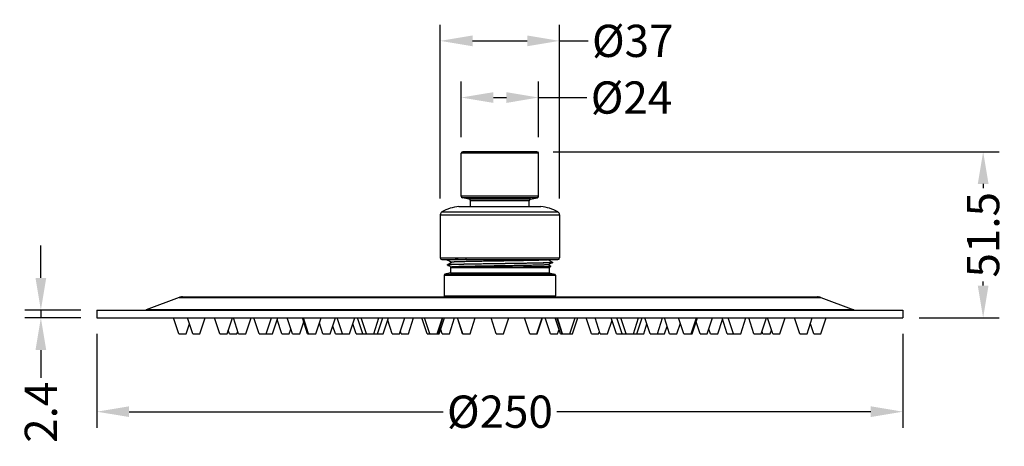
# Model space of a CAD drawing. Units: millimetres. Extents: x 469 to 798, y 316 to 754.
# Drawn here: x 493 to 798, y 316 to 448 of the extents above; entities that cross this region are included whole.
import ezdxf

# ---------------------------------------------------------------- set-up
doc = ezdxf.new("R2010")
doc.units = ezdxf.units.MM
doc.styles.get("Standard").update_dxf_attribs({"font": 'arial.ttf'})
doc.dimstyles.get("Standard").update_dxf_attribs({"dimtxt": 10, "dimasz": 10, "dimexe": 5, "dimexo": 5, "dimgap": 0.09, "dimtad": 0, "dimdec": 1, "dimdsep": 46, "dimtxsty": 'Standard', "dimcen": 0.09, "dimclrd": 8, "dimclre": 8, "dimclrt": 256, "dimadec": 0, "dimazin": 0, "dimtfac": 1, "dimtdec": 1, "dimtmove": 0, "dimatfit": 3, "dimfxl": 1, "dimtfill": 1, "dimtolj": 1, "dimtzin": 0, "dimarcsym": 0})

# ---------------------------------------------------------------- blocks, each defined once
blk = doc.blocks.new('*D19')
at = {"color": 8, "lineweight": -2, "transparency": 16777216}
for p, q in [((516.87, 350.73), (516.87, 321.64)), ((766.87, 350.73), (766.87, 321.64)), ((526.87, 326.64), (625.31, 326.64)), ((756.87, 326.64), (658.43, 326.64))]:
    blk.add_line(p, q, dxfattribs=at)
at = {"color": 8, "transparency": 16777216}
for points in [[(526.87, 328.31), (526.87, 324.98), (516.87, 326.64)], [(756.87, 328.31), (756.87, 324.98), (766.87, 326.64)]]:
    blk.add_solid(points, dxfattribs=at)
at = {"layer": 'Defpoints', "color": 0, "transparency": 16777216}
for p in [(516.87, 355.73), (766.87, 355.73), (766.87, 326.64)]:
    blk.add_point(p, dxfattribs=at)
at = {"transparency": 16777216, "insert": (641.87, 326.64), "char_height": 10, "attachment_point": 5, "bg_fill": 3, "box_fill_scale": 1.1, "bg_fill_color": 256, "bg_fill_true_color": 13158600, "bg_fill_transparency": 0}
blk.add_mtext('\\A1;Ø250', dxfattribs=at)
blk = doc.blocks.new('*D21')
at = {"color": 8, "lineweight": -2, "transparency": 16777216}
for p, q in [((499.49, 368.13), (499.49, 378.13)), ((511.87, 358.13), (494.49, 358.13)), ((499.49, 358.13), (499.49, 355.73)), ((511.87, 355.73), (494.49, 355.73)), ((499.49, 345.73), (499.49, 335.73))]:
    blk.add_line(p, q, dxfattribs=at)
at = {"color": 8, "transparency": 16777216}
for points in [[(497.82, 368.13), (501.16, 368.13), (499.49, 358.13)], [(497.82, 345.73), (501.16, 345.73), (499.49, 355.73)]]:
    blk.add_solid(points, dxfattribs=at)
at = {"layer": 'Defpoints', "color": 0, "transparency": 16777216}
for p in [(516.87, 358.13), (499.49, 355.73), (516.87, 355.73)]:
    blk.add_point(p, dxfattribs=at)
at = {"transparency": 16777216, "insert": (499.49, 326.47), "char_height": 10, "attachment_point": 5, "rotation": 90, "bg_fill": 3, "box_fill_scale": 1.1, "bg_fill_color": 256, "bg_fill_true_color": 13158600, "bg_fill_transparency": 0}
blk.add_mtext('\\A1;2.4', dxfattribs=at)
blk = doc.blocks.new('*D22')
at = {"color": 8, "lineweight": -2, "transparency": 16777216}
for p, q in [((658.37, 407.25), (796.75, 407.25)), ((791.75, 397.25), (791.75, 394.6)), ((791.75, 365.73), (791.75, 368.37)), ((771.87, 355.73), (796.75, 355.73))]:
    blk.add_line(p, q, dxfattribs=at)
at = {"color": 8, "transparency": 16777216}
for points in [[(790.09, 397.25), (793.42, 397.25), (791.75, 407.25)], [(790.09, 365.73), (793.42, 365.73), (791.75, 355.73)]]:
    blk.add_solid(points, dxfattribs=at)
at = {"layer": 'Defpoints', "color": 0, "transparency": 16777216}
for p in [(653.37, 407.25), (791.75, 407.25), (766.87, 355.73)]:
    blk.add_point(p, dxfattribs=at)
at = {"transparency": 16777216, "insert": (791.75, 381.49), "char_height": 10, "attachment_point": 5, "rotation": 90, "bg_fill": 3, "box_fill_scale": 1.1, "bg_fill_color": 256, "bg_fill_true_color": 13158600, "bg_fill_transparency": 0}
blk.add_mtext('\\A1;51.5', dxfattribs=at)
blk = doc.blocks.new('*D26')
at = {"color": 8, "lineweight": -2, "transparency": 16777216}
for p, q in [((629.87, 411.75), (629.87, 429.04)), ((653.87, 411.75), (653.87, 429.04)), ((639.87, 424.04), (643.87, 424.04)), ((653.87, 424.04), (670.01, 424.04))]:
    blk.add_line(p, q, dxfattribs=at)
at = {"color": 8, "transparency": 16777216}
for points in [[(639.87, 425.7), (639.87, 422.37), (629.87, 424.04)], [(643.87, 425.7), (643.87, 422.37), (653.87, 424.04)]]:
    blk.add_solid(points, dxfattribs=at)
at = {"layer": 'Defpoints', "color": 0, "transparency": 16777216}
for p in [(653.87, 424.04), (629.87, 406.75), (653.87, 406.75)]:
    blk.add_point(p, dxfattribs=at)
at = {"transparency": 16777216, "insert": (682.68, 424.04), "char_height": 10, "attachment_point": 5, "bg_fill": 3, "box_fill_scale": 1.1, "bg_fill_color": 256, "bg_fill_true_color": 13158600, "bg_fill_transparency": 0}
blk.add_mtext('\\A1;Ø24', dxfattribs=at)
blk = doc.blocks.new('*D27')
at = {"color": 8, "lineweight": -2, "transparency": 16777216}
for p, q in [((623.37, 392.71), (623.37, 446.61)), ((660.37, 392.71), (660.37, 446.61)), ((633.37, 441.61), (650.37, 441.61)), ((660.37, 441.61), (670.37, 441.61))]:
    blk.add_line(p, q, dxfattribs=at)
at = {"color": 8, "transparency": 16777216}
for points in [[(633.37, 443.28), (633.37, 439.94), (623.37, 441.61)], [(650.37, 443.28), (650.37, 439.94), (660.37, 441.61)]]:
    blk.add_solid(points, dxfattribs=at)
at = {"layer": 'Defpoints', "color": 0, "transparency": 16777216}
for p in [(660.37, 441.61), (623.37, 387.71), (660.37, 387.71)]:
    blk.add_point(p, dxfattribs=at)
at = {"transparency": 16777216, "insert": (683.06, 441.61), "char_height": 10, "attachment_point": 5, "bg_fill": 3, "box_fill_scale": 1.1, "bg_fill_color": 256, "bg_fill_true_color": 13158600, "bg_fill_transparency": 0}
blk.add_mtext('\\A1;Ø37', dxfattribs=at)

msp = doc.modelspace()

# ---------------------------------------------------------------- linework, layer by layer
for p, q in [((642.66, 406.75), (629.87, 406.75)), ((629.87, 393.45), (629.87, 406.75)), ((642.63, 407.25), (630.37, 407.25)), ((653.37, 407.25), (642.63, 407.25)), ((653.87, 406.75), (642.66, 406.75)), ((653.87, 393.45), (653.87, 406.75)), ((642.66, 393.45), (629.87, 393.45)), ((642.64, 392.96), (630.27, 392.96)), ((632.37, 392.53), (630.27, 392.96)), ((642.5, 392.53), (632.37, 392.53)), ((642.47, 392.04), (632.77, 392.04)), ((632.77, 390.25), (632.77, 392.04)), ((650.97, 392.04), (642.47, 392.04)), ((651.37, 392.53), (642.5, 392.53)), ((653.47, 392.96), (642.64, 392.96)), ((653.87, 393.45), (642.66, 393.45)), ((650.97, 390.25), (650.97, 392.04)), ((651.37, 392.53), (653.47, 392.96)), ((623.88, 388.59), (631.54, 388.59)), ((629.15, 390.25), (634.57, 390.25)), ((631.54, 388.59), (659.86, 388.59)), ((634.57, 390.25), (654.58, 390.25)), ((623.37, 387.71), (631.24, 387.71)), ((623.37, 387.71), (623.37, 374.29)), ((631.24, 387.71), (660.37, 387.71)), ((660.37, 387.71), (660.37, 374.29)), ((623.37, 374.29), (631.24, 374.29)), ((623.87, 373.79), (631.53, 373.79)), ((625.47, 373.64), (625.47, 373.63)), ((627.54, 373.76), (627.54, 373.75)), ((631.24, 374.29), (660.37, 374.29)), ((631.53, 373.79), (659.87, 373.79)), ((658.27, 372.89), (658.27, 372.88)), ((626.57, 369.73), (624.84, 369.29)), ((625.78, 371.97), (625.53, 372.18)), ((626.57, 371.32), (626.81, 371.47)), ((626.57, 371.32), (626.57, 369.73)), ((626.57, 369.73), (628.5, 369.73)), ((626.58, 371.33), (628.5, 371.33)), ((626.65, 372.23), (626.84, 372.23)), ((627.54, 372.26), (627.54, 372.25)), ((628.5, 371.33), (628.43, 371.39)), ((628.5, 371.33), (657.17, 371.33)), ((628.5, 369.73), (657.17, 369.73)), ((657.17, 371.33), (657.68, 371.75)), ((657.17, 371.33), (657.17, 369.73)), ((657.17, 369.73), (658.89, 369.29)), ((624.62, 369), (626.8, 369)), ((624.62, 369), (624.62, 362.53)), ((624.84, 369.29), (626.99, 369.29)), ((626.8, 369), (659.12, 369)), ((626.99, 369.29), (658.89, 369.29)), ((659.12, 369), (659.12, 362.53)), ((542.36, 362.04), (532.12, 358.22)), ((542.36, 362.04), (641.87, 362.04)), ((543.41, 362.23), (641.87, 362.23)), ((624.62, 362.53), (626.8, 362.53)), ((626.8, 362.53), (659.12, 362.53)), ((641.87, 362.23), (740.33, 362.23)), ((641.87, 362.04), (641.87, 362.23)), ((641.87, 362.04), (741.37, 362.04)), ((741.37, 362.04), (751.61, 358.22)), ((516.87, 358.13), (641.87, 358.13)), ((516.87, 358.13), (516.87, 355.73)), ((641.87, 358.22), (532.12, 358.22)), ((751.61, 358.22), (641.87, 358.22)), ((641.87, 358.13), (766.87, 358.13)), ((766.87, 358.13), (766.87, 355.73)), ((516.87, 355.73), (641.87, 355.73)), ((542.28, 350.73), (540.66, 355.73)), ((546.59, 350.73), (544.96, 355.73)), ((548.84, 350.73), (550.46, 355.73)), ((555, 350.73), (553.38, 355.73)), ((557.26, 350.73), (558.88, 355.73)), ((560.83, 350.73), (559.21, 355.73)), ((563.08, 350.73), (564.71, 355.73)), ((567.17, 350.73), (565.55, 355.73)), ((569.42, 350.73), (571.05, 355.73)), ((571.35, 350.73), (572.97, 355.73)), ((574.28, 350.73), (572.81, 355.25)), ((577.53, 350.73), (575.91, 355.73)), ((579.78, 350.73), (581.01, 354.51)), ((582.24, 350.73), (580.62, 355.73)), ((582.55, 350.73), (580.93, 355.73)), ((584.8, 350.73), (586.43, 355.73)), ((589.22, 350.73), (590.85, 355.73)), ((593.01, 350.73), (591.38, 355.73)), ((595.26, 350.73), (596.88, 355.73)), ((599.38, 350.73), (597.75, 355.73)), ((600.47, 350.73), (598.85, 355.73)), ((602.73, 350.73), (604.35, 355.73)), ((603.93, 350.73), (605.55, 355.73)), ((605.69, 350.73), (607.32, 355.73)), ((608.48, 350.73), (607.09, 355.02)), ((610.73, 350.73), (612.36, 355.73)), ((613.49, 350.73), (615.12, 355.73)), ((619.33, 350.73), (617.7, 355.73)), ((620.16, 350.73), (618.53, 355.73)), ((622.41, 350.73), (624.03, 355.73)), ((622.45, 350.73), (624.08, 355.73)), ((622.58, 350.73), (624.2, 355.73)), ((623.05, 350.73), (624.68, 355.73)), ((626.21, 350.73), (627.83, 355.73)), ((630.31, 350.73), (628.68, 355.73)), ((630.37, 350.73), (628.74, 355.73)), ((632.62, 350.73), (634.24, 355.73)), ((640.74, 350.73), (639.12, 355.73)), ((641.87, 355.73), (766.87, 355.73)), ((642.99, 350.73), (644.62, 355.73)), ((651.12, 350.73), (649.49, 355.73)), ((653.37, 350.73), (654.99, 355.73)), ((653.43, 350.73), (655.05, 355.73)), ((657.53, 350.73), (655.9, 355.73)), ((660.68, 350.73), (659.05, 355.73)), ((661.16, 350.73), (659.53, 355.73)), ((661.28, 350.73), (659.65, 355.73)), ((661.32, 350.73), (659.7, 355.73)), ((663.58, 350.73), (665.2, 355.73)), ((664.4, 350.73), (666.03, 355.73)), ((670.24, 350.73), (668.62, 355.73)), ((673, 350.73), (671.38, 355.73)), ((675.25, 350.73), (676.65, 355.02)), ((678.04, 350.73), (676.41, 355.73)), ((679.81, 350.73), (678.18, 355.73)), ((681.01, 350.73), (679.38, 355.73)), ((683.26, 350.73), (684.88, 355.73)), ((684.36, 350.73), (685.98, 355.73)), ((688.47, 350.73), (686.85, 355.73)), ((690.73, 350.73), (692.35, 355.73)), ((694.51, 350.73), (692.88, 355.73)), ((698.93, 350.73), (697.31, 355.73)), ((701.18, 350.73), (702.81, 355.73)), ((701.49, 350.73), (703.12, 355.73)), ((703.95, 350.73), (702.72, 354.51)), ((706.2, 350.73), (707.82, 355.73)), ((709.45, 350.73), (710.92, 355.25)), ((712.39, 350.73), (710.76, 355.73)), ((714.31, 350.73), (712.69, 355.73)), ((716.56, 350.73), (718.19, 355.73)), ((720.65, 350.73), (719.03, 355.73)), ((722.9, 350.73), (724.53, 355.73)), ((726.48, 350.73), (724.85, 355.73)), ((728.73, 350.73), (730.35, 355.73)), ((734.9, 350.73), (733.27, 355.73)), ((737.15, 350.73), (738.77, 355.73)), ((741.45, 350.73), (743.07, 355.73)), ((544.53, 350.73), (545.56, 353.89)), ((558.01, 350.73), (557.63, 351.89)), ((560.26, 350.73), (560.55, 351.6)), ((576.53, 350.73), (577.03, 352.27)), ((586.97, 350.73), (585.89, 354.07)), ((590.83, 350.73), (590.03, 353.19)), ((597.28, 350.73), (596.27, 353.83)), ((611.24, 350.73), (610.99, 351.51)), ((623.95, 350.73), (623.5, 352.11)), ((659.78, 350.73), (660.23, 352.11)), ((672.49, 350.73), (672.75, 351.51)), ((686.46, 350.73), (687.47, 353.83)), ((692.91, 350.73), (693.71, 353.19)), ((696.76, 350.73), (697.85, 354.07)), ((707.2, 350.73), (706.7, 352.27)), ((723.47, 350.73), (723.19, 351.6)), ((725.72, 350.73), (726.1, 351.89)), ((739.2, 350.73), (738.17, 353.89)), ((542.28, 350.73), (543.41, 350.73)), ((543.41, 350.73), (544.53, 350.73)), ((546.59, 350.73), (547.71, 350.73)), ((547.71, 350.73), (548.84, 350.73)), ((555, 350.73), (556.13, 350.73)), ((556.13, 350.73), (557.26, 350.73)), ((558.01, 350.73), (559.14, 350.73)), ((559.14, 350.73), (560.26, 350.73)), ((560.83, 350.73), (561.96, 350.73)), ((561.96, 350.73), (563.08, 350.73)), ((567.17, 350.73), (568.3, 350.73)), ((568.3, 350.73), (569.42, 350.73)), ((569.42, 350.73), (570.22, 350.73)), ((570.22, 350.73), (571.35, 350.73)), ((574.28, 350.73), (575.41, 350.73)), ((575.41, 350.73), (576.53, 350.73)), ((577.53, 350.73), (578.66, 350.73)), ((578.66, 350.73), (579.78, 350.73)), ((582.24, 350.73), (582.55, 350.73)), ((582.55, 350.73), (583.68, 350.73)), ((583.68, 350.73), (584.8, 350.73)), ((586.97, 350.73), (588.1, 350.73)), ((588.1, 350.73), (589.22, 350.73)), ((590.83, 350.73), (591.95, 350.73)), ((591.95, 350.73), (593.01, 350.73)), ((593.01, 350.73), (594.13, 350.73)), ((594.13, 350.73), (595.26, 350.73)), ((597.28, 350.73), (598.4, 350.73)), ((598.4, 350.73), (599.38, 350.73)), ((599.38, 350.73), (600.47, 350.73)), ((600.47, 350.73), (601.6, 350.73)), ((601.6, 350.73), (602.73, 350.73)), ((602.73, 350.73), (602.8, 350.73)), ((602.8, 350.73), (603.93, 350.73)), ((603.93, 350.73), (604.57, 350.73)), ((604.57, 350.73), (605.69, 350.73)), ((608.48, 350.73), (609.61, 350.73)), ((609.61, 350.73), (610.73, 350.73)), ((611.24, 350.73), (612.37, 350.73)), ((612.37, 350.73), (613.49, 350.73)), ((619.33, 350.73), (620.16, 350.73)), ((620.16, 350.73), (621.28, 350.73)), ((621.28, 350.73), (622.41, 350.73)), ((622.41, 350.73), (622.45, 350.73)), ((622.45, 350.73), (622.58, 350.73)), ((622.58, 350.73), (623.05, 350.73)), ((623.95, 350.73), (625.08, 350.73)), ((625.08, 350.73), (626.21, 350.73)), ((630.31, 350.73), (630.37, 350.73)), ((630.37, 350.73), (631.49, 350.73)), ((631.49, 350.73), (632.62, 350.73)), ((640.74, 350.73), (641.87, 350.73)), ((641.87, 350.73), (642.99, 350.73)), ((651.12, 350.73), (652.24, 350.73)), ((652.24, 350.73), (653.37, 350.73)), ((653.37, 350.73), (653.43, 350.73)), ((657.53, 350.73), (658.65, 350.73)), ((658.65, 350.73), (659.78, 350.73)), ((660.68, 350.73), (661.16, 350.73)), ((661.16, 350.73), (661.28, 350.73)), ((661.28, 350.73), (661.32, 350.73)), ((661.32, 350.73), (662.45, 350.73)), ((662.45, 350.73), (663.58, 350.73)), ((663.58, 350.73), (664.4, 350.73)), ((670.24, 350.73), (671.37, 350.73)), ((671.37, 350.73), (672.49, 350.73)), ((673, 350.73), (674.13, 350.73)), ((674.13, 350.73), (675.25, 350.73)), ((678.04, 350.73), (679.16, 350.73)), ((679.16, 350.73), (679.81, 350.73)), ((679.81, 350.73), (680.93, 350.73)), ((680.93, 350.73), (680.93, 350.97)), ((680.93, 350.73), (681.01, 350.73)), ((681.01, 350.73), (682.13, 350.73)), ((682.13, 350.73), (683.26, 350.73)), ((683.26, 350.73), (684.36, 350.73)), ((684.36, 350.73), (685.33, 350.73)), ((685.33, 350.73), (686.46, 350.73)), ((688.47, 350.73), (689.6, 350.73)), ((689.6, 350.73), (690.73, 350.73)), ((690.73, 350.73), (691.78, 350.73)), ((691.78, 350.73), (692.91, 350.73)), ((694.51, 350.73), (695.63, 350.73)), ((695.63, 350.73), (696.76, 350.73)), ((698.93, 350.73), (700.06, 350.73)), ((700.06, 350.73), (701.18, 350.73)), ((701.18, 350.73), (701.49, 350.73)), ((703.95, 350.73), (705.07, 350.73)), ((705.07, 350.73), (706.2, 350.73)), ((707.2, 350.73), (708.33, 350.73)), ((708.33, 350.73), (709.45, 350.73)), ((712.39, 350.73), (713.51, 350.73)), ((713.51, 350.73), (714.31, 350.73)), ((714.31, 350.73), (715.44, 350.73)), ((715.44, 350.73), (716.56, 350.73)), ((720.65, 350.73), (721.78, 350.73)), ((721.78, 350.73), (722.9, 350.73)), ((723.47, 350.73), (724.6, 350.73)), ((724.6, 350.73), (725.72, 350.73)), ((726.48, 350.73), (727.6, 350.73)), ((727.6, 350.73), (728.73, 350.73)), ((734.9, 350.73), (736.02, 350.73)), ((736.02, 350.73), (737.15, 350.73)), ((739.2, 350.73), (740.32, 350.73)), ((740.32, 350.73), (741.45, 350.73))]:
    msp.add_line(p, q)
for centre, radius, start, end in [((630.37, 406.75), 0.5, 90, 180), ((653.37, 406.75), 0.5, 0, 90), ((630.37, 393.45), 0.5, 180, 258.3106), ((632.27, 392.04), 0.5, 360, 78.3106), ((651.47, 392.04), 0.5, 101.6894, 180), ((653.37, 393.45), 0.5, 281.6894, 0), ((624.37, 387.71), 1, 119.2938, 180), ((630.48, 376.81), 13.5, 95.647, 119.2938), ((653.25, 376.81), 13.5, 60.7062, 84.353), ((659.37, 387.71), 1, 360, 60.7062), ((623.87, 374.29), 0.5, 180, 270), ((659.87, 374.29), 0.5, 270, 360), ((624.92, 369), 0.3, 104.3814, 180), ((658.82, 369), 0.3, 0, 75.6186), ((543.41, 359.23), 3, 90, 110.4418), ((624.92, 362.53), 0.3, 180, 270), ((658.82, 362.53), 0.3, 270, 0), ((740.33, 359.23), 3, 69.5582, 90), ((531.6, 359.63), 1.5, 270, 290.4418), ((752.14, 359.63), 1.5, 249.5582, 270)]:
    msp.add_arc(centre, radius, start, end)
for centre, major_axis, ratio, start_param, end_param in [((631.53, 374.29), (0, -0.5), 0.574267, -1.570796, 0), ((641.87, 372.16), (-16.4, -0.03), 0.014837, -0.508044, -0.382503), ((641.87, 372.16), (-16.4, -0.03), 0.014837, -0.508044, -0.41243)]:
    msp.add_ellipse(centre, major_axis=major_axis, ratio=ratio, start_param=start_param, end_param=end_param)
at = {"extrusion": (2.32618e-16, -8.53282e-16, -1)}
msp.add_ellipse((641.89, 371.34), major_axis=(-15.31, -0.01), ratio=0.00906, start_param=0.033335, end_param=0.497826, dxfattribs=at)
for points, weights, knots in [([(627.54, 373.76), (627.54, 373.76), (627.54, 373.76), (625.47, 373.7), (625.47, 373.64)], [0.999998937344, 0.999999468668, 1, 0.950890322681, 0.965147581639], [0.62499985, 0.62499985, 0.62499985, 0.625, 0.625, 0.63844078, 0.63844078, 0.63844078]), ([(627.54, 373.75), (627.54, 373.75), (627.54, 373.75), (625.34, 373.69), (625.47, 373.62)], [0.999998937344, 0.999999468668, 1, 0.948030280297, 0.967023124412], [0.79166652, 0.79166652, 0.79166652, 0.79166667, 0.79166667, 0.80589021, 0.80589021, 0.80589021]), ([(656.92, 373.71), (656.86, 373.68), (656.35, 373.65), (654.65, 373.56), (649.19, 373.46), (643.74, 373.37), (637.74, 373.27), (631.74, 373.18), (628.71, 373.09), (626.91, 373.03), (626.81, 372.97)], [0.967209591793, 0.976102068037, 1, 0.923879532511, 1, 0.923879532511, 1, 0.923879532511, 1, 0.953395892208, 0.963857720418], [0.72262607, 0.72262607, 0.72262607, 0.72916667, 0.72916667, 0.75, 0.75, 0.77083333, 0.77083333, 0.79166667, 0.79166667, 0.8044217, 0.8044217, 0.8044217]), ([(658.26, 372.89), (658.32, 372.85), (657.64, 372.82), (655.78, 372.73), (649.84, 372.63), (643.91, 372.54), (637.38, 372.44), (630.84, 372.35), (627.54, 372.26)], [0.963950654285, 0.970688187166, 1, 0.923879532511, 1, 0.923879532511, 1, 0.923880063843, 0.999998937344], [0.72114435, 0.72114435, 0.72114435, 0.72916667, 0.72916667, 0.75, 0.75, 0.77083333, 0.77083333, 0.79166652, 0.79166652, 0.79166652]), ([(658.27, 372.88), (658.27, 372.84), (657.64, 372.81), (655.78, 372.72), (649.84, 372.63), (643.91, 372.53), (637.38, 372.44), (630.84, 372.34), (627.54, 372.25)], [0.965147581639, 0.97298920983, 1, 0.923879532511, 1, 0.923879532511, 1, 0.923880063843, 0.999998937344], [0.88844078, 0.88844078, 0.88844078, 0.89583333, 0.89583333, 0.91666667, 0.91666667, 0.9375, 0.9375, 0.95833319, 0.95833319, 0.95833319]), ([(656.92, 372.21), (656.86, 372.18), (656.35, 372.15), (654.65, 372.06), (649.19, 371.96), (643.74, 371.87), (637.74, 371.77), (631.74, 371.68), (628.71, 371.59), (626.91, 371.53), (626.81, 371.47)], [0.967209591793, 0.976102068037, 1, 0.923879532511, 1, 0.923879532511, 1, 0.923879532511, 1, 0.953395892208, 0.963857720418], [0.88929273, 0.88929273, 0.88929273, 0.89583333, 0.89583333, 0.91666667, 0.91666667, 0.9375, 0.9375, 0.95833333, 0.95833333, 0.97108836, 0.97108836, 0.97108836])]:
    msp.add_rational_spline(points, weights, degree=2, knots=knots)
for points in [[(625.47, 373.64), (625.55, 373.69), (625.63, 373.74), (625.7, 373.79)], [(657.08, 373.79), (657.03, 373.76), (656.97, 373.73), (656.92, 373.71)], [(658.26, 372.87), (657.81, 372.65), (657.37, 372.43), (656.92, 372.21)], [(626.8, 371.46), (626.47, 371.63), (626.14, 371.79), (625.81, 371.96)], [(656.94, 372.21), (657.18, 372.06), (657.43, 371.91), (657.68, 371.75)]]:
    msp.add_open_spline(points, degree=3)
for points, knots in [([(626.8, 372.96), (626.73, 373), (626.67, 373.03), (626.4, 373.16), (626.2, 373.26), (625.82, 373.45), (625.65, 373.53), (625.47, 373.62)], [0.015943, 0.015943, 0.015943, 0.015943, 0.22707, 0.22707, 0.908278, 0.908278, 1.493813, 1.493813, 1.493813, 1.493813]), ([(625.53, 372.18), (625.63, 372.24), (625.73, 372.3), (626.16, 372.57), (626.48, 372.77), (626.81, 372.97)], [0, 0, 0, 0, 0.356138, 0.356138, 1.50288, 1.50288, 1.50288, 1.50288]), ([(656.94, 373.71), (657.04, 373.65), (657.15, 373.58), (657.59, 373.31), (657.93, 373.1), (658.26, 372.89)], [0.013548, 0.013548, 0.013548, 0.013548, 0.391727, 0.391727, 1.574086, 1.574086, 1.574086, 1.574086]), ([(625.53, 372.18), (625.52, 372.18), (625.56, 372.19), (625.78, 372.2), (626.13, 372.22), (626.65, 372.23)], [-0.6270442, -0.6270442, -0.6270442, -0.6270442, -0.4308824, -0.4308824, 0, 0, 0, 0]), ([(626.84, 372.23), (626.23, 372.17), (625.87, 372.1), (625.74, 372.01), (625.75, 371.98), (625.81, 371.96)], [-2.3597897, -2.3597897, -2.3597897, -2.3597897, -1.8407158, -1.8407158, -1.6301277, -1.6301277, -1.6301277, -1.6301277]), ([(628.43, 371.39), (629.08, 371.4), (629.9, 371.41), (631.76, 371.44), (632.8, 371.45), (635.67, 371.48), (637.61, 371.5), (640.61, 371.52), (641.62, 371.53), (644.58, 371.56), (646.51, 371.58), (648.76, 371.6), (649.22, 371.6), (651.36, 371.62), (652.88, 371.64), (654.77, 371.67), (655.34, 371.68), (656.81, 371.7), (657.42, 371.72), (657.67, 371.74), (657.69, 371.75), (657.68, 371.75)], [-4.945149, -4.945149, -4.945149, -4.945149, -4.53337, -4.53337, -4.133495, -4.133495, -3.518756, -3.518756, -3.215118, -3.215118, -2.62478, -2.62478, -2.472466, -2.472466, -1.883541, -1.883541, -1.574515, -1.574515, -0.941286, -0.941286, -0.771616, -0.771616, -0.771616, -0.771616])]:
    msp.add_open_spline(points, degree=3, knots=knots)
for points, weights in [([(628.6, 373.79), (628.02, 373.77), (627.54, 373.76)], [0.979930360094, 0.988106674535, 0.999998937344]), ([(628.9, 373.79), (628.14, 373.77), (627.54, 373.75)], [0.976174562782, 0.985215602576, 0.999998937344]), ([(626.57, 371.32), (626.57, 371.32), (626.58, 371.33)], [0.965147581639, 0.963910735159, 0.963150783086])]:
    msp.add_rational_spline(points, weights, degree=2)

# ---------------------------------------------------------------- next in the draw order: dimensions: what is measured, and where the dimension line sits
dim = msp.add_linear_dim(base=(766.87, 326.64), p1=(516.87, 355.73), p2=(766.87, 355.73), text='Ø<>', dimstyle='Standard')
dim.commit()
dim.dimension.update_dxf_attribs({"geometry": '*D19', "text_midpoint": (641.87, 326.64)})

# ---------------------------------------------------------------- next in the draw order: dimensions: what is measured, and where the dimension line sits
for base, p1, p2, picture, middle in [((791.75, 407.25), (766.87, 355.73), (653.37, 407.25), '*D22', (791.75, 381.49)), ((499.49, 355.73), (516.87, 358.13), (516.87, 355.73), '*D21', (499.49, 326.47))]:
    dim = msp.add_linear_dim(base=base, p1=p1, p2=p2, angle=90, dimstyle='Standard')
    dim.commit()
    dim.dimension.update_dxf_attribs({"geometry": picture, "text_midpoint": middle})

# ---------------------------------------------------------------- next in the draw order: dimensions: what is measured, and where the dimension line sits
dim = msp.add_linear_dim(base=(653.87, 424.04), p1=(629.87, 406.75), p2=(653.87, 406.75), text='Ø<>', dimstyle='Standard')
dim.commit()
dim.dimension.update_dxf_attribs({"geometry": '*D26', "text_midpoint": (682.68, 424.04), "dimtype": 160})

# ---------------------------------------------------------------- next in the draw order: dimensions: what is measured, and where the dimension line sits
dim = msp.add_linear_dim(base=(660.37, 441.61), p1=(623.37, 387.71), p2=(660.37, 387.71), text='Ø<>', dimstyle='Standard')
dim.commit()
dim.dimension.update_dxf_attribs({"geometry": '*D27', "text_midpoint": (683.06, 441.61), "dimtype": 160})

doc.saveas('drawing.dxf')
